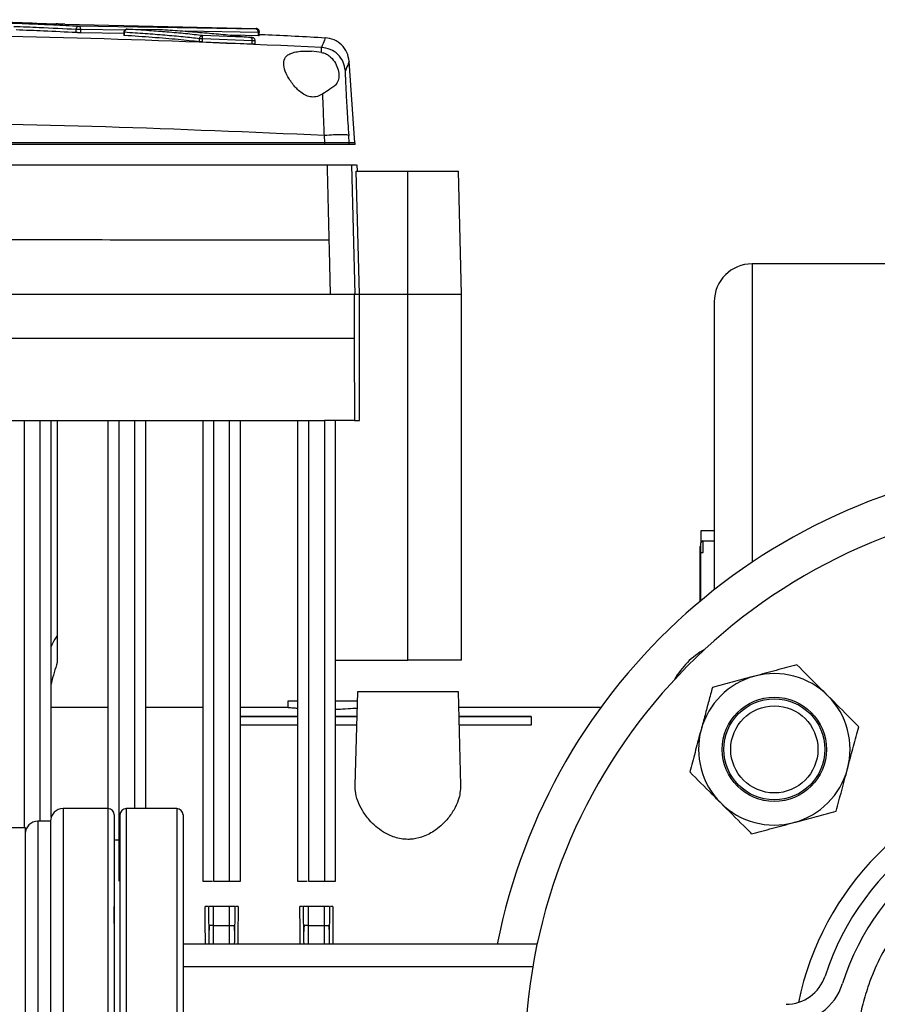
# Model space of a CAD drawing. Units: inches. Extents: x 2100 to 7696, y 704 to 4845.
# Drawn here: x 7099 to 7235, y 2213 to 2369 of the extents above; entities that cross this region are included whole.
import ezdxf

# ---------------------------------------------------------------- set-up
doc = ezdxf.new("R2010")
doc.units = ezdxf.units.IN
doc.header["$MEASUREMENT"] = 0
for name, color, linetype, lineweight in [('EQUIPMENT', 6, 'Continuous', 0), ('PIPE_SUPPORT', 5, 'Continuous', 0), ('PIPING', 3, 'Continuous', 0)]:
    doc.layers.add(name, color=color, linetype=linetype, lineweight=lineweight)

msp = doc.modelspace()

# ---------------------------------------------------------------- linework, layer by layer
at = {"layer": 'EQUIPMENT', "linetype": 'Continuous', "lineweight": 25}
for p, q in [((7106.19, 2368.02), (7136.48, 2367.33)), ((7136.48, 2367.2), (7108.34, 2367.67)), ((7107.97, 2366.68), (7107.97, 2367.17)), ((7108.68, 2367.17), (7107.97, 2367.17)), ((7108.68, 2366.66), (7108.68, 2367.17)), ((7115.64, 2367.06), (7108.68, 2367.17)), ((7115.5, 2366.54), (7108.68, 2366.66)), ((7115.5, 2366.72), (7115.5, 2366.2)), ((7115.63, 2366.72), (7115.5, 2366.72)), ((7115.63, 2366.22), (7115.63, 2366.72)), ((7116.01, 2367.22), (7121.22, 2367.19)), ((7136.81, 2366.7), (7125.29, 2366.89)), ((7135.85, 2365.88), (7127.99, 2366.2)), ((7136.81, 2366.18), (7132.6, 2366.25)), ((7136.48, 2367.33), (7136.48, 2367.2)), ((7136.81, 2366.18), (7136.81, 2366.7)), ((7136.95, 2366.7), (7136.81, 2366.7)), ((7136.95, 2366.84), (7136.95, 2366.7)), ((7136.95, 2366.18), (7136.95, 2366.7)), ((7127.97, 2365.7), (7127.51, 2365.7)), ((7127.51, 2365.21), (7127.51, 2365.7)), ((7127.97, 2365.18), (7127.97, 2365.7)), ((7135.83, 2365.38), (7127.97, 2365.7)), ((7135.83, 2364.86), (7127.97, 2365.18)), ((7135.83, 2364.86), (7135.83, 2365.38)), ((7136.33, 2365.38), (7135.83, 2365.38)), ((7136.33, 2364.82), (7136.33, 2365.38)), ((7146.81, 2363.53), (7145.22, 2363.72)), ((7152.1, 2349.2), (7151.2, 2362.14)), ((7147.35, 2348.95), (7043.12, 2348.95)), ((7147.35, 2349.2), (7043.13, 2349.2)), ((7147.34, 2349.2), (7147.26, 2350.38)), ((7147.35, 2348.95), (7147.35, 2349.2)), ((7151.21, 2349.2), (7147.35, 2349.2)), ((7151.21, 2348.95), (7147.35, 2348.95)), ((7151.19, 2349.2), (7151.11, 2350.38)), ((7151.21, 2348.95), (7151.21, 2349.2)), ((7152.12, 2349.2), (7151.21, 2349.2)), ((7152.12, 2348.95), (7151.21, 2348.95)), ((7152.12, 2348.95), (7152.12, 2349.2)), ((7151.55, 2345.75), (7152.08, 2325.25)), ((7152.3, 2344.75), (7160.5, 2344.75)), ((7152.49, 2344.75), (7152.46, 2345.75)), ((7160.5, 2325.25), (7160.5, 2344.75)), ((7160.5, 2344.75), (7168.49, 2344.75)), ((7169, 2325.25), (7168.49, 2344.75)), ((7238.68, 2330.05), (7215, 2330.05)), ((7215, 2330.05), (7215, 2282.78)), ((7148.19, 2325.25), (7152, 2325.25)), ((7152, 2325.25), (7152, 2318.23)), ((7152.08, 2325.25), (7152.81, 2325.25)), ((7152.81, 2305.25), (7152.81, 2325.25)), ((7152.81, 2325.25), (7160.5, 2325.25)), ((7160.5, 2267.25), (7160.5, 2325.25)), ((7160.5, 2325.25), (7169, 2325.25)), ((7169, 2267.25), (7169, 2325.25)), ((7087.26, 2305.25), (7099.73, 2305.25)), ((7099.73, 2305.25), (7099.73, 2240.75)), ((7102.26, 2305.25), (7114.73, 2305.25)), ((7104, 2242.38), (7104, 2305.25)), ((7104.97, 2305.25), (7104.97, 2271.07)), ((7113, 2305.25), (7113, 2243.75)), ((7114.73, 2305.25), (7114.73, 2242.82)), ((7114.73, 2305.25), (7114.73, 2305.25)), ((7117.26, 2305.25), (7129.73, 2305.25)), ((7119, 2243.75), (7119, 2305.25)), ((7128, 2305.25), (7128, 2232.25)), ((7129.73, 2305.25), (7129.73, 2232.25)), ((7132.26, 2305.25), (7144.73, 2305.25)), ((7134, 2232.25), (7134, 2305.25)), ((7143, 2305.25), (7143, 2232.25)), ((7144.73, 2305.25), (7144.73, 2232.25)), ((7152.01, 2305.25), (7147.26, 2305.25)), ((7149, 2232.25), (7149, 2305.25)), ((7152.01, 2305.25), (7152.81, 2305.25)), ((7209, 2287.73), (7206.85, 2287.73)), ((7206.85, 2287.73), (7206.85, 2286.18)), ((7206.85, 2285.38), (7206.7, 2285.23)), ((7206.7, 2285.23), (7206.7, 2280.3)), ((7207.25, 2286.18), (7206.85, 2285.87)), ((7206.85, 2286.18), (7207.25, 2286.18)), ((7206.85, 2286.18), (7206.85, 2285.87)), ((7206.85, 2284.3), (7206.85, 2285.87)), ((7207.25, 2284.3), (7207.25, 2286.18)), ((7207.25, 2286.18), (7209, 2286.18)), ((7206.85, 2284.3), (7207.25, 2284.3)), ((7206.85, 2276.67), (7206.85, 2284.3)), ((7206.7, 2280.3), (7206.7, 2278.57)), ((7206.85, 2280.29), (7206.7, 2280.3)), ((7206.7, 2278.57), (7206.7, 2276.54)), ((7206.85, 2278.5), (7206.7, 2278.57)), ((7149, 2267.25), (7160.5, 2267.25)), ((7152.5, 2262.25), (7152.11, 2247.45)), ((7168.5, 2262.25), (7152.5, 2262.25)), ((7168.89, 2247.46), (7168.5, 2262.25)), ((7141.5, 2260.75), (7141.47, 2259.75)), ((7143, 2260.75), (7141.5, 2260.75)), ((7152.5, 2260.75), (7149, 2260.75)), ((7113, 2259.75), (7104, 2259.75)), ((7128, 2259.75), (7119, 2259.75)), ((7141.55, 2259.75), (7134, 2259.75)), ((7191.03, 2259.75), (7168.56, 2259.75)), ((7134, 2258.34), (7143, 2258.34)), ((7143, 2258.33), (7134, 2258.33)), ((7143, 2256.95), (7134, 2256.95)), ((7149, 2258.34), (7152.4, 2258.34)), ((7152.4, 2258.33), (7149, 2258.33)), ((7152.36, 2256.95), (7149, 2256.95)), ((7168.6, 2258.34), (7180, 2258.34)), ((7180, 2258.33), (7168.6, 2258.33)), ((7180, 2256.95), (7168.64, 2256.95)), ((7180, 2258.34), (7180, 2256.95)), ((7129.73, 2232.25), (7132.26, 2232.25)), ((7144.73, 2232.25), (7147.26, 2232.25)), ((7113.9, 2228.25), (7113.98, 2222.77)), ((7128.9, 2228.25), (7128.98, 2222.77)), ((7132.26, 2228.25), (7129.73, 2228.25)), ((7133.1, 2228.25), (7133.01, 2222.77)), ((7133.6, 2228.25), (7133.21, 2228.25)), ((7143.9, 2228.25), (7143.98, 2222.77)), ((7147.26, 2228.25), (7144.73, 2228.25)), ((7148.1, 2228.25), (7148.01, 2222.77)), ((7148.6, 2228.25), (7148.21, 2228.25)), ((7129.73, 2225.25), (7132.26, 2225.25)), ((7129.73, 2222.26), (7129.73, 2225.25)), ((7132.26, 2225.25), (7132.9, 2225.25)), ((7132.26, 2222.26), (7132.26, 2225.25)), ((7144.73, 2225.25), (7147.26, 2225.25)), ((7144.73, 2222.26), (7144.73, 2225.25)), ((7147.26, 2225.25), (7147.9, 2225.25)), ((7147.26, 2222.26), (7147.26, 2225.25)), ((7128.98, 2222.77), (7128.99, 2222.26)), ((7133.01, 2222.77), (7133, 2222.26)), ((7143.98, 2222.77), (7143.99, 2222.26)), ((7148.01, 2222.77), (7148, 2222.26))]:
    msp.add_line(p, q, dxfattribs=at)
at = {"layer": 'EQUIPMENT', "linetype": 'Continuous', "lineweight": 25, "flags": 128}
for points in [[(7152.81, 2325.25), (7152.55, 2335), (7152.3, 2344.75)], [(7152.08, 2325.25), (7152.07, 2325.25), (7152.06, 2325.25), (7152.05, 2325.25), (7152.04, 2325.25), (7152.03, 2325.25), (7152.02, 2325.25), (7152.01, 2325.25), (7152, 2325.25)]]:
    msp.add_lwpolyline(points, dxfattribs=at)
at = {"layer": 'EQUIPMENT', "linetype": 'Continuous', "lineweight": 25}
for centre, radius, start, end in [((7215, 2324.05), 6, 90, 180), ((7267.9, 2203.75), 95.1, 94.7404, 168.7765)]:
    msp.add_arc(centre, radius, start, end, dxfattribs=at)
for points, knots in [([(7108.34, 2367.67), (7107.03, 2367.74), (7104.46, 2367.87), (7100.4, 2368.04), (7096.29, 2368.2), (7092.26, 2368.33), (7087.92, 2368.45), (7083.35, 2368.55), (7078.47, 2368.64), (7074.71, 2368.68), (7072.07, 2368.71), (7070.43, 2368.72), (7068.88, 2368.72), (7067.48, 2368.72), (7066.19, 2368.72), (7065.01, 2368.71), (7063.96, 2368.7), (7063.12, 2368.68), (7062.62, 2368.66), (7062.45, 2368.64), (7062.57, 2368.61), (7063.13, 2368.57), (7064.37, 2368.52), (7066.06, 2368.46), (7068.11, 2368.38), (7070.14, 2368.31), (7072.26, 2368.24), (7073.75, 2368.19), (7074.51, 2368.16)], [0, 0, 0, 0, 0.066574, 0.13021, 0.197635, 0.261243, 0.314826, 0.389602, 0.456681, 0.513747, 0.53491, 0.554751, 0.573466, 0.589761, 0.604466, 0.619695, 0.634282, 0.650891, 0.668982, 0.685326, 0.703595, 0.737998, 0.773379, 0.826239, 0.871603, 0.91447, 0.956136, 1, 1, 1, 1]), ([(7085.57, 2368.63), (7087.81, 2368.58), (7092.31, 2368.48), (7098.74, 2368.29), (7102.76, 2368.13), (7104.78, 2368.05)], [0, 0, 0, 0, 0.3288878, 0.6622811, 1, 1, 1, 1]), ([(7106.19, 2368.02), (7106.14, 2368.02), (7106.03, 2368.02), (7105.8, 2368.02), (7105.48, 2368.03), (7105.17, 2368.04), (7104.94, 2368.04), (7104.83, 2368.05), (7104.78, 2368.05)], [0, 0, 0, 0, 0.132261, 0.264626, 0.500736, 0.7366, 0.868128, 1, 1, 1, 1]), ([(7107.97, 2367.17), (7107.97, 2367.24), (7107.99, 2367.37), (7108.07, 2367.54), (7108.2, 2367.65), (7108.29, 2367.67), (7108.34, 2367.67)], [0, 0, 0, 0, 0.249993, 0.5, 0.750008, 1, 1, 1, 1]), ([(7108.68, 2367.17), (7108.68, 2367.24), (7108.67, 2367.37), (7108.59, 2367.53), (7108.48, 2367.65), (7108.39, 2367.66), (7108.34, 2367.67)], [0, 0, 0, 0, 0.249993, 0.5, 0.750007, 1, 1, 1, 1]), ([(7146.8, 2364.34), (7135.34, 2364.83), (7112.42, 2365.82), (7078, 2366.43), (7055.05, 2366.25), (7043.58, 2366.16)], [0, 0, 0, 0, 0.3333501, 0.6666686, 1, 1, 1, 1]), ([(7107.97, 2367.17), (7106.04, 2367.27), (7102.86, 2367.43), (7099.43, 2367.56), (7098.08, 2367.61)], [0, 0, 0, 0, 0.603443, 1, 1, 1, 1]), ([(7107.97, 2366.68), (7106.26, 2366.76), (7103.18, 2366.91), (7099.91, 2367.04), (7098.44, 2367.1)], [0, 0, 0, 0, 0.552334, 1, 1, 1, 1]), ([(7108.68, 2366.66), (7108.63, 2366.66), (7108.55, 2366.66), (7108.42, 2366.66), (7108.3, 2366.66), (7108.18, 2366.67), (7108.06, 2366.67), (7108, 2366.67), (7107.97, 2366.68)], [0, 0, 0, 0, 0.2419634, 0.3701729, 0.4998439, 0.7009344, 0.8383249, 1, 1, 1, 1]), ([(7116.01, 2367.22), (7115.97, 2367.21), (7115.9, 2367.21), (7115.79, 2367.17), (7115.66, 2367.1), (7115.57, 2366.99), (7115.51, 2366.85), (7115.5, 2366.76), (7115.5, 2366.72)], [0, 0, 0, 0, 0.148395, 0.27601, 0.450122, 0.672407, 0.827016, 1, 1, 1, 1]), ([(7115.63, 2366.22), (7115.6, 2366.22), (7115.56, 2366.22), (7115.52, 2366.23), (7115.5, 2366.23), (7115.5, 2366.23), (7115.5, 2366.23)], [0, 0, 0, 0, 0.3008406, 0.6050322, 0.8748974, 1, 1, 1, 1]), ([(7115.63, 2366.72), (7115.64, 2366.78), (7115.65, 2366.91), (7115.74, 2367.08), (7115.87, 2367.19), (7115.96, 2367.21), (7116.01, 2367.22)], [0, 0, 0, 0, 0.249992, 0.5, 0.750008, 1, 1, 1, 1]), ([(7127.51, 2365.7), (7126.67, 2365.8), (7125.04, 2365.99), (7122.06, 2366.25), (7119.01, 2366.49), (7116.74, 2366.64), (7115.63, 2366.72)], [0, 0, 0, 0, 0.267548, 0.52155, 0.765503, 1, 1, 1, 1]), ([(7127.51, 2365.21), (7126.42, 2365.33), (7124.23, 2365.57), (7120.2, 2365.91), (7117.11, 2366.12), (7115.63, 2366.22)], [0, 0, 0, 0, 0.339902, 0.682499, 1, 1, 1, 1]), ([(7127.99, 2366.2), (7127.12, 2366.3), (7125.44, 2366.49), (7122.49, 2366.75), (7119.45, 2366.99), (7117.21, 2367.14), (7116.01, 2367.22)], [0, 0, 0, 0, 0.276007, 0.530279, 0.748758, 1, 1, 1, 1]), ([(7121.22, 2367.19), (7122.3, 2367.11), (7124.5, 2366.96), (7127.59, 2366.72), (7130.59, 2366.46), (7133.47, 2366.17), (7135.05, 2365.98), (7135.85, 2365.88)], [0, 0, 0, 0, 0.187099, 0.381663, 0.578841, 0.785928, 1, 1, 1, 1]), ([(7127.51, 2365.7), (7127.52, 2365.77), (7127.54, 2365.9), (7127.65, 2366.07), (7127.79, 2366.17), (7127.91, 2366.2), (7127.97, 2366.2), (7127.99, 2366.2)], [0, 0, 0, 0, 0.2497, 0.499458, 0.749217, 0.919075, 1, 1, 1, 1]), ([(7127.97, 2365.7), (7127.97, 2365.74), (7127.98, 2365.82), (7127.98, 2365.94), (7127.99, 2366.06), (7127.99, 2366.17), (7127.99, 2366.19), (7127.99, 2366.2)], [0, 0, 0, 0, 0.155334, 0.290709, 0.500781, 0.757496, 1, 1, 1, 1]), ([(7136.95, 2366.84), (7136.95, 2366.88), (7136.94, 2366.96), (7136.9, 2367.08), (7136.81, 2367.2), (7136.67, 2367.3), (7136.54, 2367.33), (7136.48, 2367.33), (7136.48, 2367.33)], [0, 0, 0, 0, 0.167106, 0.306381, 0.500676, 0.75023, 0.984689, 1, 1, 1, 1]), ([(7136.81, 2366.7), (7136.8, 2366.76), (7136.8, 2366.85), (7136.76, 2366.97), (7136.7, 2367.07), (7136.61, 2367.17), (7136.52, 2367.19), (7136.48, 2367.2)], [0, 0, 0, 0, 0.235755, 0.36263, 0.500656, 0.750351, 1, 1, 1, 1]), ([(7136.95, 2366.7), (7136.95, 2366.74), (7136.95, 2366.82), (7136.91, 2366.92), (7136.85, 2367.01), (7136.76, 2367.1), (7136.63, 2367.18), (7136.53, 2367.19), (7136.48, 2367.2)], [0, 0, 0, 0, 0.155404, 0.302186, 0.440338, 0.569856, 0.80205, 1, 1, 1, 1]), ([(7136.95, 2366.18), (7136.95, 2366.18), (7136.93, 2366.18), (7136.85, 2366.18), (7136.81, 2366.18)], [0, 0, 0, 0, 0.495924, 1, 1, 1, 1]), ([(7147.41, 2365.81), (7144.21, 2366), (7140.73, 2366.2), (7137.24, 2366.33), (7136.95, 2366.34)], [0, 0, 0, 0, 0.91731, 1, 1, 1, 1]), ([(7127.97, 2365.18), (7127.92, 2365.19), (7127.83, 2365.19), (7127.68, 2365.2), (7127.57, 2365.21), (7127.53, 2365.21), (7127.51, 2365.21)], [0, 0, 0, 0, 0.249263, 0.500385, 0.832628, 1, 1, 1, 1]), ([(7135.83, 2365.38), (7135.84, 2365.44), (7135.84, 2365.57), (7135.85, 2365.73), (7135.85, 2365.85), (7135.85, 2365.87), (7135.85, 2365.88)], [0, 0, 0, 0, 0.2499931, 0.5, 0.7500069, 1, 1, 1, 1]), ([(7136.33, 2364.86), (7136.33, 2364.86), (7136.33, 2364.85), (7136.3, 2364.85), (7136.25, 2364.85), (7136.16, 2364.85), (7136.06, 2364.85), (7135.95, 2364.86), (7135.87, 2364.86), (7135.83, 2364.86)], [0, 0, 0, 0, 0.085201, 0.232231, 0.380996, 0.544578, 0.709657, 0.854489, 1, 1, 1, 1]), ([(7136.3, 2365.38), (7136.29, 2365.44), (7136.28, 2365.57), (7136.18, 2365.74), (7136.03, 2365.85), (7135.91, 2365.87), (7135.85, 2365.88)], [0, 0, 0, 0, 0.249993, 0.5, 0.750007, 1, 1, 1, 1]), ([(7147.41, 2365.85), (7147.41, 2365.85), (7147.46, 2365.97), (7147.3, 2365.58), (7146.97, 2364.75), (7146.8, 2364.34)], [0, 0, 0, 0, 0.000004, 0.499987, 1, 1, 1, 1]), ([(7151.2, 2362.13), (7151.11, 2362.62), (7150.94, 2363.58), (7150.05, 2364.78), (7148.83, 2365.63), (7147.86, 2365.78), (7147.38, 2365.85)], [0, 0, 0, 0, 0.2499991, 0.4999977, 0.7499963, 1, 1, 1, 1]), ([(7145.22, 2356.48), (7144.94, 2356.54), (7144.31, 2356.67), (7143.28, 2357.35), (7142.23, 2358.47), (7141.33, 2359.86), (7140.81, 2361.22), (7140.78, 2362.36), (7141.29, 2363.07), (7142.09, 2363.46), (7142.94, 2363.67), (7144.02, 2363.77), (7144.82, 2363.74), (7145.22, 2363.72)], [0, 0, 0, 0, 0.054126, 0.119058, 0.233429, 0.362773, 0.486584, 0.604896, 0.720588, 0.782619, 0.851787, 0.924017, 1, 1, 1, 1]), ([(7146.81, 2363.53), (7146.8, 2363.75), (7146.79, 2364.18), (7146.8, 2364.28), (7146.8, 2364.34)], [0, 0, 0, 0, 0.5001199, 1, 1, 1, 1]), ([(7150.59, 2360.62), (7150.5, 2361.1), (7150.33, 2362.06), (7149.45, 2363.26), (7148.24, 2364.11), (7147.28, 2364.26), (7146.8, 2364.34)], [0, 0, 0, 0, 0.25, 0.5, 0.75, 1, 1, 1, 1]), ([(7146.81, 2363.53), (7147.02, 2363.48), (7147.47, 2363.36), (7148.21, 2362.89), (7148.91, 2362.1), (7149.4, 2361.03), (7149.61, 2359.97), (7149.51, 2359.03), (7149.18, 2358.53), (7148.92, 2358.29), (7148.86, 2358.23), (7148.63, 2358.03), (7148.06, 2357.63), (7147.41, 2357.22), (7147.01, 2356.97)], [0, 0, 0, 0, 0.058649, 0.123637, 0.250413, 0.380364, 0.509578, 0.633101, 0.758784, 0.762383, 0.76913, 0.792054, 0.875379, 1, 1, 1, 1]), ([(7151.2, 2362.13), (7151.17, 2362.07), (7151.12, 2361.94), (7150.76, 2361.06), (7150.59, 2360.62)], [0, 0, 0, 0, 0.500002, 1, 1, 1, 1]), ([(7150.59, 2360.62), (7150.58, 2360.61), (7150.57, 2360.57), (7150.57, 2360.41), (7150.57, 2360.15), (7150.58, 2359.7), (7150.61, 2358.86), (7150.67, 2357.59), (7150.75, 2356.03), (7150.86, 2354.27), (7150.98, 2352.37), (7151.07, 2351.04), (7151.11, 2350.38)], [0, 0, 0, 0, 0.06251, 0.125525, 0.168785, 0.250498, 0.370502, 0.500415, 0.625556, 0.750527, 0.87537, 1, 1, 1, 1]), ([(7147.01, 2356.97), (7146.74, 2356.82), (7146.34, 2356.59), (7145.7, 2356.46), (7145.38, 2356.47), (7145.22, 2356.48)], [0, 0, 0, 0, 0.5021505, 0.7563351, 1, 1, 1, 1]), ([(7147.26, 2350.38), (7147.21, 2351.54), (7147.13, 2353.85), (7147.05, 2355.93), (7147.01, 2356.97)], [0, 0, 0, 0, 0.499536, 1, 1, 1, 1]), ([(7147.26, 2350.38), (7135.7, 2350.88), (7112.6, 2351.87), (7077.9, 2352.49), (7054.78, 2352.3), (7043.21, 2352.21)], [0, 0, 0, 0, 0.3333799, 0.6666606, 1, 1, 1, 1]), ([(7065.75, 2345.75), (7073.78, 2345.75), (7089.83, 2345.75), (7117.15, 2345.75), (7136.43, 2345.75), (7147.69, 2345.75)], [0, 0, 0, 0, 0.293826, 0.587652, 1, 1, 1, 1]), ([(7147.69, 2345.75), (7147.74, 2343.88), (7147.8, 2341.06), (7147.88, 2337.78), (7147.92, 2336.13), (7147.94, 2335.3), (7147.96, 2334.82), (7147.97, 2334.38), (7147.97, 2334.07), (7147.98, 2333.86)], [0, 0, 0, 0, 0.473537, 0.710429, 0.82891, 0.888181, 0.921583, 0.949133, 1, 1, 1, 1]), ([(7147.69, 2345.75), (7148.14, 2345.75), (7149.03, 2345.75), (7150.21, 2345.75), (7151.08, 2345.75), (7151.49, 2345.75), (7151.54, 2345.75), (7151.55, 2345.75)], [0, 0, 0, 0, 0.221956, 0.443915, 0.665821, 0.887864, 1, 1, 1, 1]), ([(7151.55, 2345.75), (7151.8, 2345.75), (7152.35, 2345.75), (7152.35, 2345.75), (7152.35, 2345.75)], [0, 0, 0, 0, 0.437798, 1, 1, 1, 1]), ([(7065.75, 2333.89), (7079.96, 2333.88), (7107.37, 2333.88), (7134.78, 2333.87), (7147.98, 2333.86)], [0, 0, 0, 0, 0.518361, 1, 1, 1, 1]), ([(7147.98, 2333.86), (7148, 2333.06), (7148.07, 2330.19), (7148.14, 2327.32), (7148.19, 2325.25)], [0, 0, 0, 0, 0.279781, 1, 1, 1, 1]), ([(7065.75, 2325.25), (7071.57, 2325.25), (7083.06, 2325.25), (7100.02, 2325.25), (7116.53, 2325.25), (7132.52, 2325.25), (7143.04, 2325.25), (7148.19, 2325.25)], [0, 0, 0, 0, 0.211803, 0.418032, 0.617271, 0.812416, 1, 1, 1, 1]), ([(7209, 2324.05), (7209, 2323.99), (7209, 2323.86), (7209, 2322.84), (7209, 2321.19), (7209, 2318.85), (7209, 2315.83), (7209, 2312.15), (7209, 2307.84), (7209, 2302.94), (7209, 2297.5), (7209, 2291.57), (7209, 2285.25), (7209, 2280.69), (7209, 2278.42)], [0, 0, 0, 0, 0.0814707, 0.1637523, 0.2467882, 0.3309087, 0.415333, 0.5, 0.5846712, 0.6690956, 0.7532118, 0.8362519, 0.9185325, 1, 1, 1, 1]), ([(7152, 2318.23), (7138.2, 2318.23), (7109.45, 2318.23), (7080.7, 2318.23), (7065.75, 2318.22)], [0, 0, 0, 0, 0.480096, 1, 1, 1, 1]), ([(7152, 2318.23), (7152, 2317.14), (7152, 2314.95), (7152.01, 2310.62), (7152.01, 2307.39), (7152.01, 2305.25)], [0, 0, 0, 0, 0.253202, 0.506405, 1, 1, 1, 1]), ([(7099.73, 2305.25), (7100.16, 2305.25), (7101, 2305.25), (7101.84, 2305.25), (7102.26, 2305.25)], [0, 0, 0, 0, 0.500686, 1, 1, 1, 1]), ([(7099.73, 2305.25), (7099.73, 2301.3), (7099.73, 2293.24), (7099.73, 2280.99), (7099.73, 2268.65), (7099.73, 2256.34), (7099.73, 2247.09), (7099.73, 2241.9), (7099.73, 2240.75)], [0, 0, 0, 0, 0.181406, 0.369736, 0.565277, 0.754099, 0.945321, 1, 1, 1, 1]), ([(7102.26, 2241.75), (7102.26, 2243.36), (7102.26, 2249.78), (7102.26, 2261.22), (7102.26, 2276.01), (7102.26, 2290.71), (7102.26, 2300.48), (7102.26, 2305.25)], [0, 0, 0, 0, 0.077444, 0.309668, 0.544556, 0.777429, 1, 1, 1, 1]), ([(7114.73, 2305.25), (7115.16, 2305.25), (7116, 2305.25), (7116.84, 2305.25), (7117.26, 2305.25)], [0, 0, 0, 0, 0.500428, 1, 1, 1, 1]), ([(7114.73, 2305.25), (7114.73, 2301.3), (7114.73, 2293.24), (7114.73, 2281), (7114.73, 2268.66), (7114.73, 2256.34), (7114.73, 2244.24), (7114.73, 2236.23), (7114.73, 2232.25)], [0, 0, 0, 0, 0.159916, 0.325939, 0.498322, 0.664778, 0.833351, 1, 1, 1, 1]), ([(7117.26, 2243.75), (7117.26, 2244.69), (7117.26, 2250.46), (7117.26, 2261.23), (7117.26, 2276.02), (7117.26, 2290.72), (7117.26, 2300.48), (7117.26, 2305.25)], [0, 0, 0, 0, 0.046891, 0.286807, 0.529475, 0.770062, 1, 1, 1, 1]), ([(7129.73, 2305.25), (7130.16, 2305.25), (7131, 2305.25), (7131.84, 2305.25), (7132.26, 2305.25)], [0, 0, 0, 0, 0.500671, 1, 1, 1, 1]), ([(7129.73, 2305.25), (7129.73, 2301.3), (7129.73, 2293.25), (7129.73, 2281), (7129.73, 2268.67), (7129.73, 2256.35), (7129.73, 2244.24), (7129.73, 2236.23), (7129.73, 2232.25)], [0, 0, 0, 0, 0.159911, 0.325935, 0.498322, 0.664777, 0.833351, 1, 1, 1, 1]), ([(7132.26, 2232.25), (7132.26, 2237.02), (7132.26, 2246.61), (7132.26, 2261.23), (7132.26, 2276.03), (7132.26, 2290.72), (7132.26, 2300.48), (7132.26, 2305.25)], [0, 0, 0, 0, 0.1994745, 0.4009822, 0.604805, 0.8068784, 1, 1, 1, 1]), ([(7144.73, 2305.25), (7145.16, 2305.25), (7146, 2305.25), (7146.84, 2305.25), (7147.26, 2305.25)], [0, 0, 0, 0, 0.501419, 1, 1, 1, 1]), ([(7144.73, 2305.25), (7144.73, 2301.3), (7144.73, 2293.25), (7144.73, 2281.01), (7144.73, 2268.67), (7144.73, 2256.35), (7144.73, 2244.25), (7144.73, 2236.23), (7144.73, 2232.25)], [0, 0, 0, 0, 0.159906, 0.325929, 0.498322, 0.664776, 0.83335, 1, 1, 1, 1]), ([(7147.26, 2305.25), (7147.26, 2301.29), (7147.26, 2293.22), (7147.26, 2280.95), (7147.26, 2268.59), (7147.26, 2256.28), (7147.26, 2244.21), (7147.26, 2236.22), (7147.26, 2232.25)], [0, 0, 0, 0, 0.160321, 0.326812, 0.499726, 0.665938, 0.833875, 1, 1, 1, 1]), ([(7104, 2269.36), (7104.01, 2269.4), (7104.33, 2270.19), (7104.66, 2270.64), (7104.97, 2271.07)], [0, 0, 0, 0, 0.043132, 1, 1, 1, 1]), ([(7104.97, 2272.22), (7104.97, 2272.23), (7104.97, 2272.34), (7104.97, 2271.93), (7104.97, 2270.94), (7104.97, 2269.29), (7104.97, 2267.68), (7104.97, 2266.88)], [0, 0, 0, 0, 0.0223974, 0.266798, 0.5111987, 0.7555993, 1, 1, 1, 1]), ([(7147.26, 2272.25), (7147.26, 2272.19), (7147.26, 2272.06), (7147.26, 2271.03), (7147.26, 2269.5), (7147.26, 2267.98), (7147.26, 2267.25)], [0, 0, 0, 0, 0.255583, 0.511165, 0.766748, 1, 1, 1, 1]), ([(7104.97, 2266.88), (7104.64, 2265.88), (7104.3, 2264.86), (7104, 2263.47), (7104, 2263.46)], [0, 0, 0, 0, 0.9928105, 1, 1, 1, 1]), ([(7143, 2259.61), (7142.79, 2259.63), (7142.11, 2259.68), (7141.56, 2259.74), (7141.55, 2259.74), (7141.55, 2259.74)], [0, 0, 0, 0, 0.209181, 0.684282, 1, 1, 1, 1]), ([(7152.43, 2259.65), (7152.22, 2259.63), (7151.65, 2259.58), (7150.41, 2259.49), (7149.37, 2259.46), (7149, 2259.45)], [0, 0, 0, 0, 0.265829, 0.73308, 1, 1, 1, 1]), ([(7168.84, 2247.46), (7168.79, 2246.67), (7168.7, 2245.38), (7167.79, 2243.51), (7166.59, 2241.8), (7164.91, 2240.25), (7162.84, 2239.19), (7161.35, 2238.9), (7159.9, 2238.86), (7158.36, 2239.12), (7156.2, 2240.17), (7154.49, 2241.7), (7153.25, 2243.42), (7152.51, 2244.98), (7152.12, 2246.34), (7152.15, 2247.15), (7152.16, 2247.45)], [0, 0, 0, 0, 0.114015, 0.187886, 0.261708, 0.360474, 0.431609, 0.489248, 0.500033, 0.565901, 0.63126, 0.734867, 0.807772, 0.880729, 0.954762, 1, 1, 1, 1]), ([(7128, 2232.25), (7128.02, 2232.25), (7128.07, 2232.25), (7128.44, 2232.25), (7128.94, 2232.25), (7129.37, 2232.25), (7129.56, 2232.25)], [0, 0, 0, 0, 0.266368, 0.532736, 0.799104, 1, 1, 1, 1]), ([(7143, 2232.25), (7143.02, 2232.25), (7143.07, 2232.25), (7143.44, 2232.25), (7143.94, 2232.25), (7144.37, 2232.25), (7144.56, 2232.25)], [0, 0, 0, 0, 0.266368, 0.532736, 0.799104, 1, 1, 1, 1]), ([(7128.42, 2222.26), (7128.42, 2222.77), (7128.41, 2224.82), (7128.4, 2226.78), (7128.4, 2228.25)], [0, 0, 0, 0, 0.244969, 1, 1, 1, 1]), ([(7128.82, 2228.25), (7128.79, 2228.25), (7128.61, 2228.25), (7128.5, 2228.25), (7128.4, 2228.25)], [0, 0, 0, 0, 0.154252, 1, 1, 1, 1]), ([(7129.73, 2228.25), (7129.65, 2228.25), (7129.45, 2228.25), (7129.17, 2228.25), (7128.99, 2228.25), (7128.9, 2228.25)], [0, 0, 0, 0, 0.249974, 0.624972, 1, 1, 1, 1]), ([(7129.73, 2225.25), (7129.73, 2225.81), (7129.73, 2226.81), (7129.73, 2227.81), (7129.73, 2228.25)], [0, 0, 0, 0, 0.559949, 1, 1, 1, 1]), ([(7132.26, 2225.25), (7132.26, 2225.81), (7132.26, 2226.81), (7132.26, 2227.81), (7132.26, 2228.25)], [0, 0, 0, 0, 0.559949, 1, 1, 1, 1]), ([(7133.1, 2228.25), (7132.98, 2228.25), (7132.79, 2228.25), (7132.5, 2228.25), (7132.34, 2228.25), (7132.26, 2228.25)], [0, 0, 0, 0, 0.499962, 0.749976, 1, 1, 1, 1]), ([(7133.6, 2228.25), (7133.59, 2226.85), (7133.58, 2224.9), (7133.58, 2222.84), (7133.58, 2222.26)], [0, 0, 0, 0, 0.71605, 1, 1, 1, 1]), ([(7143.42, 2222.26), (7143.42, 2222.77), (7143.41, 2224.82), (7143.4, 2226.78), (7143.4, 2228.25)], [0, 0, 0, 0, 0.244969, 1, 1, 1, 1]), ([(7143.82, 2228.25), (7143.79, 2228.25), (7143.61, 2228.25), (7143.5, 2228.25), (7143.4, 2228.25)], [0, 0, 0, 0, 0.154252, 1, 1, 1, 1]), ([(7144.73, 2228.25), (7144.65, 2228.25), (7144.45, 2228.25), (7144.17, 2228.25), (7143.99, 2228.25), (7143.9, 2228.25)], [0, 0, 0, 0, 0.249974, 0.624972, 1, 1, 1, 1]), ([(7144.73, 2225.25), (7144.73, 2225.81), (7144.73, 2226.81), (7144.73, 2227.81), (7144.73, 2228.25)], [0, 0, 0, 0, 0.559949, 1, 1, 1, 1]), ([(7147.26, 2225.25), (7147.26, 2225.81), (7147.26, 2226.81), (7147.26, 2227.81), (7147.26, 2228.25)], [0, 0, 0, 0, 0.559949, 1, 1, 1, 1]), ([(7148.1, 2228.25), (7147.98, 2228.25), (7147.79, 2228.25), (7147.5, 2228.25), (7147.34, 2228.25), (7147.26, 2228.25)], [0, 0, 0, 0, 0.499962, 0.749976, 1, 1, 1, 1]), ([(7148.6, 2228.25), (7148.59, 2226.85), (7148.58, 2224.9), (7148.58, 2222.84), (7148.58, 2222.26)], [0, 0, 0, 0, 0.71605, 1, 1, 1, 1]), ([(7129.1, 2225.25), (7129.08, 2225.24), (7129.05, 2225.21), (7129.02, 2224.93), (7128.99, 2224.46), (7128.97, 2223.73), (7128.98, 2223.14), (7128.98, 2222.77)], [0, 0, 0, 0, 0.159923, 0.339846, 0.564987, 0.725629, 1, 1, 1, 1]), ([(7129.73, 2225.25), (7129.62, 2225.25), (7129.39, 2225.25), (7129.2, 2225.25), (7129.1, 2225.25)], [0, 0, 0, 0, 0.469793, 1, 1, 1, 1]), ([(7132.9, 2225.25), (7132.91, 2225.24), (7132.94, 2225.21), (7132.98, 2224.93), (7133.01, 2224.46), (7133.02, 2223.73), (7133.02, 2223.14), (7133.01, 2222.77)], [0, 0, 0, 0, 0.159923, 0.339846, 0.564987, 0.725629, 1, 1, 1, 1]), ([(7144.1, 2225.25), (7144.08, 2225.24), (7144.05, 2225.21), (7144.02, 2224.93), (7143.99, 2224.46), (7143.97, 2223.73), (7143.98, 2223.14), (7143.98, 2222.77)], [0, 0, 0, 0, 0.159923, 0.339846, 0.564987, 0.725629, 1, 1, 1, 1]), ([(7144.73, 2225.25), (7144.62, 2225.25), (7144.39, 2225.25), (7144.2, 2225.25), (7144.1, 2225.25)], [0, 0, 0, 0, 0.469793, 1, 1, 1, 1]), ([(7147.9, 2225.25), (7147.91, 2225.24), (7147.94, 2225.21), (7147.98, 2224.93), (7148.01, 2224.46), (7148.02, 2223.73), (7148.02, 2223.14), (7148.01, 2222.77)], [0, 0, 0, 0, 0.159923, 0.339846, 0.564987, 0.725629, 1, 1, 1, 1])]:
    msp.add_open_spline(points, degree=3, knots=knots, dxfattribs=at)
for points in [[(7151.11, 2350.38), (7151.05, 2350.41), (7150.91, 2350.47), (7150.02, 2350.49), (7148.76, 2350.47), (7147.76, 2350.41), (7147.26, 2350.38)], [(7169, 2267.25), (7168.87, 2267.25), (7168.61, 2267.25), (7166.65, 2267.25), (7163.84, 2267.25), (7161.61, 2267.25), (7160.5, 2267.25)], [(7132.26, 2232.25), (7132.51, 2232.25), (7133, 2232.25), (7133.56, 2232.25), (7133.93, 2232.25), (7133.97, 2232.25), (7134, 2232.25)], [(7147.26, 2232.25), (7147.51, 2232.25), (7148, 2232.25), (7148.56, 2232.25), (7148.93, 2232.25), (7148.97, 2232.25), (7149, 2232.25)]]:
    msp.add_open_spline(points, degree=3, dxfattribs=at)
at = {"layer": 'PIPE_SUPPORT', "linetype": 'Continuous', "lineweight": 25}
for radius in [8.26, 8, 6.9]:
    msp.add_circle((7218.51, 2253.14), radius, dxfattribs=at)
for centre, radius, start, end in [((7218.51, 2253.14), 12, 105, 165), ((7218.51, 2253.14), 12, 45, 105), ((7218.51, 2253.14), 12, 345, 45), ((7218.51, 2253.14), 12, 165, 225), ((7218.51, 2253.14), 12, 285, 345), ((7267.9, 2203.75), 46.5, 102.18, 168.4526), ((7267.9, 2203.75), 43.5, 18.0592, 161.9408), ((7218.51, 2253.14), 12, 225, 285), ((7267.9, 2203.75), 40.5, 17.6397, 162.3603), ((7220.36, 2219.25), 6.5, 270, 341.9408), ((7220.73, 2218.75), 9, 270, 342.3603)]:
    msp.add_arc(centre, radius, start, end, dxfattribs=at)
for points, knots in [([(7222.09, 2266.53), (7221.01, 2266.24), (7218.81, 2265.65), (7216.54, 2265.04), (7215.4, 2264.73)], [0, 0, 0, 0, 0.495458, 1, 1, 1, 1]), ([(7226.99, 2261.63), (7226.55, 2262.07), (7224.89, 2263.73), (7223.27, 2265.35), (7222.09, 2266.53)], [0, 0, 0, 0, 0.268634, 1, 1, 1, 1]), ([(7215.4, 2264.73), (7215.24, 2264.69), (7214.04, 2264.37), (7211.78, 2263.76), (7209.74, 2263.22), (7208.71, 2262.94)], [0, 0, 0, 0, 0.070099, 0.530789, 1, 1, 1, 1]), ([(7208.71, 2262.94), (7208.52, 2262.22), (7208.22, 2261.14), (7207.83, 2259.67), (7207.43, 2258.16), (7207.12, 2257.02), (7206.92, 2256.25)], [0, 0, 0, 0, 0.3298121, 0.4953835, 0.6598535, 1, 1, 1, 1]), ([(7231.89, 2256.73), (7231.48, 2257.14), (7229.88, 2258.74), (7228.22, 2260.4), (7226.99, 2261.63)], [0, 0, 0, 0, 0.257551, 1, 1, 1, 1]), ([(7206.92, 2256.25), (7206.87, 2256.09), (7206.55, 2254.89), (7205.94, 2252.62), (7205.4, 2250.59), (7205.12, 2249.56)], [0, 0, 0, 0, 0.0700986, 0.5307888, 1, 1, 1, 1]), ([(7230.1, 2250.04), (7230.14, 2250.2), (7230.46, 2251.4), (7231.07, 2253.66), (7231.61, 2255.7), (7231.89, 2256.73)], [0, 0, 0, 0, 0.0700986, 0.5307888, 1, 1, 1, 1]), ([(7210.02, 2244.66), (7209.58, 2245.1), (7207.92, 2246.76), (7206.3, 2248.38), (7205.12, 2249.56)], [0, 0, 0, 0, 0.268634, 1, 1, 1, 1]), ([(7228.3, 2243.34), (7228.6, 2244.43), (7229.18, 2246.63), (7229.79, 2248.89), (7230.1, 2250.04)], [0, 0, 0, 0, 0.495458, 1, 1, 1, 1]), ([(7214.92, 2239.76), (7214.51, 2240.17), (7212.91, 2241.77), (7211.25, 2243.43), (7210.02, 2244.66)], [0, 0, 0, 0, 0.257551, 1, 1, 1, 1]), ([(7221.61, 2241.55), (7221.77, 2241.59), (7222.97, 2241.92), (7225.24, 2242.52), (7227.28, 2243.07), (7228.3, 2243.34)], [0, 0, 0, 0, 0.070099, 0.530789, 1, 1, 1, 1]), ([(7214.92, 2239.76), (7215.46, 2239.9), (7216.54, 2240.19), (7218.2, 2240.64), (7219.9, 2241.09), (7221.04, 2241.4), (7221.61, 2241.55)], [0, 0, 0, 0, 0.2472686, 0.4953626, 0.746874, 1, 1, 1, 1])]:
    msp.add_open_spline(points, degree=3, knots=knots, dxfattribs=at)
at = {"layer": 'PIPING', "linetype": 'Continuous', "lineweight": 25}
for p, q in [((7113, 2243.75), (7105.9, 2243.75)), ((7105.9, 2243.75), (7105.9, 2184.39)), ((7113, 2243.75), (7113, 2184.39)), ((7123.9, 2243.75), (7115.9, 2243.75)), ((7115.9, 2243.75), (7115.9, 2163.75)), ((7123.9, 2243.75), (7123.9, 2163.75)), ((7103.9, 2241.75), (7101.9, 2241.75)), ((7101.9, 2241.75), (7101.9, 2166.83)), ((7103.9, 2241.75), (7103.9, 2166.83)), ((7079.9, 2240.75), (7099.9, 2240.75)), ((7099.9, 2240.75), (7099.9, 2219.34)), ((7114.9, 2238.75), (7114, 2238.75)), ((7180.95, 2222.26), (7124.9, 2222.26)), ((7124.9, 2218.75), (7180.27, 2218.75))]:
    msp.add_line(p, q, dxfattribs=at)
for centre, radius, start, end in [((7267.9, 2203.75), 88.9, 294.2946, 180), ((7213.23, 2258.42), 12, 118.705, 151.295), ((7105.9, 2241.75), 2, 90, 180), ((7113, 2242.75), 1, 360, 90), ((7115.9, 2242.75), 1, 90, 180), ((7123.9, 2242.75), 1, 360, 90), ((7101.9, 2239.75), 2, 90, 180)]:
    msp.add_arc(centre, radius, start, end, dxfattribs=at)
for points, knots in [([(7114, 2242.75), (7114, 2242.7), (7114, 2242.58), (7114, 2241.65), (7114, 2240.23), (7114, 2238.44), (7114, 2236.44), (7114, 2234.08), (7114, 2231.38), (7114, 2228.39), (7114, 2225.15), (7114, 2221.72), (7114, 2217.8), (7114, 2213.38), (7114, 2208.56), (7114, 2205.34), (7114, 2203.75)], [0, 0, 0, 0, 0.077626, 0.157663, 0.239951, 0.304275, 0.368607, 0.434299, 0.5, 0.565692, 0.631393, 0.695717, 0.760049, 0.842329, 0.922368, 1, 1, 1, 1]), ([(7114.9, 2242.75), (7114.9, 2242.69), (7114.9, 2242.57), (7114.9, 2241.56), (7114.9, 2240.06), (7114.9, 2238.22), (7114.9, 2236.2), (7114.9, 2233.87), (7114.9, 2230.99), (7114.9, 2227.48), (7114.9, 2223.31), (7114.9, 2218.81), (7114.9, 2214.01), (7114.9, 2208.94), (7114.9, 2203.75), (7114.9, 2198.56), (7114.9, 2193.5), (7114.9, 2188.69), (7114.9, 2184.19), (7114.9, 2180.03), (7114.9, 2176.52), (7114.9, 2173.63), (7114.9, 2171.3), (7114.9, 2169.29), (7114.9, 2167.44), (7114.9, 2165.95), (7114.9, 2164.94), (7114.9, 2164.81), (7114.9, 2164.75)], [0, 0, 0, 0, 0.0406739, 0.0820629, 0.1240759, 0.1560331, 0.1879861, 0.2197307, 0.2514712, 0.2926724, 0.3334627, 0.3737575, 0.415408, 0.4575197, 0.5, 0.542484, 0.5845958, 0.6262425, 0.6665412, 0.7073314, 0.7485288, 0.7802735, 0.8120139, 0.8439711, 0.8759241, 0.917941, 0.9593281, 1, 1, 1, 1]), ([(7124.9, 2242.75), (7124.9, 2242.69), (7124.9, 2242.57), (7124.9, 2241.56), (7124.9, 2240.06), (7124.9, 2238.22), (7124.9, 2236.2), (7124.9, 2233.87), (7124.9, 2230.99), (7124.9, 2227.48), (7124.9, 2223.31), (7124.9, 2218.81), (7124.9, 2214.01), (7124.9, 2208.94), (7124.9, 2203.75), (7124.9, 2198.56), (7124.9, 2193.5), (7124.9, 2188.69), (7124.9, 2184.19), (7124.9, 2180.03), (7124.9, 2176.52), (7124.9, 2173.63), (7124.9, 2171.3), (7124.9, 2169.29), (7124.9, 2167.44), (7124.9, 2165.95), (7124.9, 2164.94), (7124.9, 2164.81), (7124.9, 2164.75)], [0, 0, 0, 0, 0.040672, 0.082059, 0.124076, 0.156029, 0.187986, 0.219727, 0.251471, 0.292669, 0.333459, 0.373758, 0.415404, 0.457516, 0.5, 0.54248, 0.584592, 0.626242, 0.666537, 0.707328, 0.748529, 0.780269, 0.812014, 0.843967, 0.875924, 0.917937, 0.959326, 1, 1, 1, 1]), ([(7099.9, 2239.75), (7099.9, 2239.7), (7099.9, 2239.6), (7099.9, 2238.73), (7099.9, 2237.42), (7099.9, 2235.77), (7099.9, 2233.92), (7099.9, 2231.74), (7099.9, 2229.25), (7099.9, 2226.49), (7099.9, 2223.51), (7099.9, 2220.34), (7099.9, 2216.72), (7099.9, 2212.64), (7099.9, 2208.19), (7099.9, 2205.21), (7099.9, 2203.75)], [0, 0, 0, 0, 0.077634, 0.157671, 0.239951, 0.304284, 0.368607, 0.434308, 0.5, 0.565701, 0.631393, 0.695726, 0.760049, 0.842337, 0.922372, 1, 1, 1, 1]), ([(7304.41, 2203.75), (7304.31, 2205.77), (7304.11, 2209.91), (7302.64, 2215.38), (7300.64, 2220.1), (7298.35, 2224.06), (7295.74, 2227.48), (7292.95, 2230.38), (7290.13, 2232.78), (7287.01, 2234.93), (7283.61, 2236.77), (7279.96, 2238.28), (7276.09, 2239.39), (7272.04, 2240.09), (7267.89, 2240.33), (7263.73, 2240.09), (7259.68, 2239.39), (7255.81, 2238.27), (7252.16, 2236.76), (7248.76, 2234.91), (7245.63, 2232.75), (7242.81, 2230.35), (7240.03, 2227.44), (7237.41, 2224.01), (7235.13, 2220.04), (7233.54, 2216.28), (7232.49, 2212.83), (7231.83, 2209.74), (7231.49, 2206.7), (7231.32, 2204.65), (7231.39, 2203.64), (7231.39, 2203.62)], [0, 0, 0, 0, 0.052722, 0.108203, 0.146752, 0.186529, 0.227534, 0.259103, 0.291364, 0.324317, 0.35796, 0.392295, 0.427322, 0.46304, 0.49945, 0.535906, 0.571669, 0.606739, 0.641115, 0.674799, 0.707789, 0.740086, 0.77169, 0.812738, 0.852556, 0.891141, 0.91928, 0.946725, 0.973477, 0.999535, 1, 1, 1, 1])]:
    msp.add_open_spline(points, degree=3, knots=knots, dxfattribs=at)

doc.saveas('drawing.dxf')
